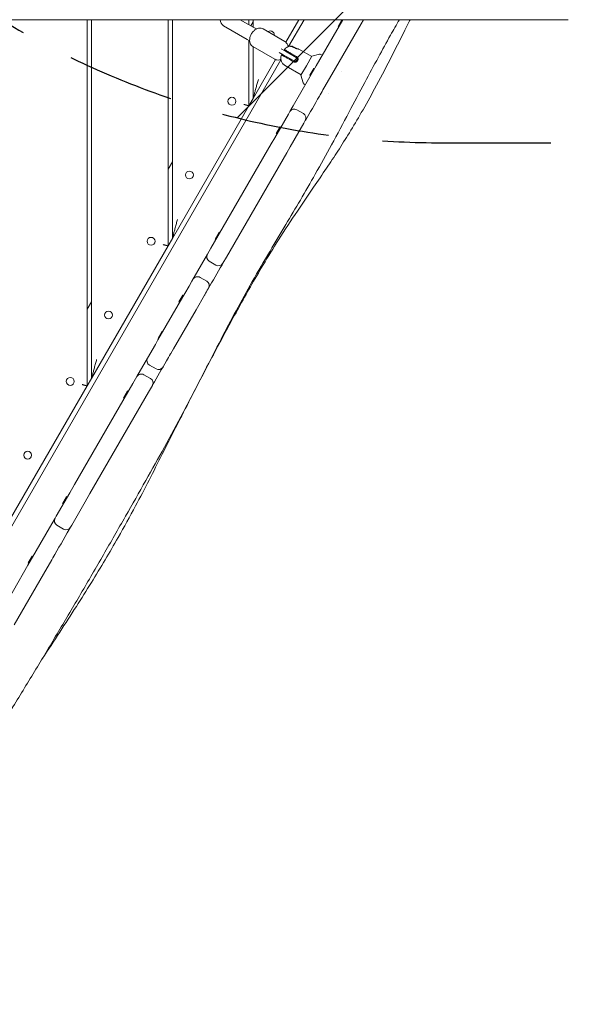
# Model space of a CAD drawing. Units: millimetres. Extents: x -4610 to 6054, y -6764 to 4943.
# Drawn here: x 1427 to 2081, y 192 to 1349 of the extents above; entities that cross this region are included whole.
import ezdxf

# ---------------------------------------------------------------- set-up
doc = ezdxf.new("R2010")
doc.units = ezdxf.units.MM
doc.header["$LTSCALE"] = 20
doc.linetypes.add('HIDDEN', pattern=[9.525, 6.35, -3.175])
for name, color, linetype in [('2d', 230, 'Continuous'), ('EN-Free_Space', 10, 'HIDDEN'), ('EN-Free_Space_Hatch', 10, 'HIDDEN')]:
    doc.layers.add(name, color=color, linetype=linetype)

msp = doc.modelspace()

# ---------------------------------------------------------------- hatches: boundary and pattern name
at = {"layer": 'EN-Free_Space_Hatch'}
h = msp.add_hatch(dxfattribs=at)
h.set_pattern_fill('ANSI31', color=256, scale=100)
edge = h.paths.add_edge_path()
edge.add_line((-2762.7, -4730.7), (-2762.7, -2234.7))
edge.add_arc((-1762.7, -2234.7), 1000, 0, 180, ccw=False)
edge.add_line((-762.7, -2234.7), (-762.7, -4730.7))
edge.add_arc((-1762.7, -4730.7), 1000, -180, 0, ccw=False)
edge = h.paths.add_edge_path()
edge.add_line((1923.9, 1204), (4532.3, 1204))
edge.add_arc((4532.3, 2204), 1000, 270, 450)
edge.add_line((4532.3, 3204), (1923.9, 3204))
edge.add_arc((1923.9, 2204), 1000, 90, 270)

# ---------------------------------------------------------------- linework, layer by layer
at = {"layer": '2d', "lineweight": 0}
for p, q in [((2071.4, 1348.6), (471.4, 1348.6)), ((1506.4, 918.4), (1506.4, 1348.6)), ((1511.4, 927), (1511.4, 1348.6)), ((1601.4, 1082.9), (1601.4, 1348.6)), ((1606.4, 1091.6), (1606.4, 1348.6)), ((1686.2, 1348.6), (1702.3, 1339.4)), ((1696.4, 1342.8), (1696.4, 1348.6)), ((1698.7, 1341.4), (1701.4, 1346.1)), ((1701.4, 1339.9), (1701.4, 1348.6)), ((1739.6, 1322.3), (1754.8, 1348.6)), ((1743, 1317.2), (1761.1, 1348.6)), ((1775.5, 1294.6), (1806.7, 1348.6)), ((1828.1, 1343.6), (1793.7, 1284.1)), ((1805.6, 1348.6), (1801, 1340.6)), ((1805.7, 1348.6), (1806.5, 1348.2)), ((1831, 1348.6), (1828.1, 1343.6)), ((2071.4, 1348.6), (2071.4, 1348.6)), ((1694.3, 1325.5), (1666.6, 1341.5)), ((1702.3, 1339.4), (1705.2, 1337.7)), ((1738.7, 1322.9), (1712.9, 1337.9)), ((1801, 1340.6), (1801.8, 1340.1)), ((1694.3, 1325.5), (1697.2, 1323.8)), ((1696.4, 1247.4), (1696.4, 1324.3)), ((1726.7, 1302.1), (1700.9, 1317.1)), ((1701.4, 1256.1), (1701.4, 1316.8)), ((1731.9, 1310.1), (1736.7, 1307.4)), ((1739.2, 1311.7), (1734.4, 1314.5)), ((1749.3, 1300.1), (1736.7, 1307.4)), ((1739.2, 1311.7), (1751.8, 1304.4)), ((1746.6, 1308.5), (1752.3, 1305.3)), ((1747.3, 1317.7), (1752.5, 1314.7)), ((1755, 1314.1), (1770.2, 1305.3)), ((1770.3, 1305.6), (1779.2, 1308)), ((1780.7, 1307.8), (1782.6, 1306.8)), ((1283.6, 521.6), (1733.8, 1301.4)), ((1701.4, 1256.1), (1727.7, 1301.7)), ((1748.8, 1299.2), (1743.1, 1302.5)), ((1770.3, 1305.6), (1763.9, 1294.5)), ((1739.9, 1293.9), (1757.7, 1283.7)), ((1763.9, 1294.5), (1757.5, 1283.4)), ((1766.3, 1278.6), (1775.5, 1294.6)), ((1772.5, 1291.3), (1767.8, 1283.3)), ((1772.5, 1291.3), (1773.4, 1290.8)), ((1793.7, 1284.1), (1784.5, 1268.1)), ((1805, 1288.3), (1805, 1288.3)), ((1748.4, 1247.6), (1766.3, 1278.6)), ((1757.5, 1283.4), (1759.9, 1274.5)), ((1760.8, 1273.4), (1762.6, 1272.2)), ((1767.8, 1283.3), (1768.7, 1282.8)), ((1784.5, 1268.1), (1783.3, 1266.1)), ((1789.8, 1262.1), (1789.8, 1262.1)), ((1696.4, 1247.4), (1701.4, 1256.1)), ((1606.4, 1091.6), (1696.4, 1247.4)), ((1726.7, 1209.9), (1742.7, 1237.7)), ((1742.7, 1237.7), (1744.3, 1240.6)), ((1744.3, 1240.6), (1748.4, 1247.6)), ((1752.5, 1242.8), (1760.3, 1238.3)), ((1760.9, 1227.2), (1744.8, 1199.4)), ((1762.5, 1230.1), (1760.9, 1227.2)), ((1733, 1222.9), (1728.3, 1214.9)), ((1728.3, 1214.9), (1729.2, 1214.4)), ((1733, 1222.9), (1733.9, 1222.4)), ((1722.5, 1202.8), (1726.7, 1209.9)), ((1651.7, 1080.1), (1722.5, 1202.8)), ((1740.7, 1192.3), (1669.9, 1069.6)), ((1744.8, 1199.4), (1740.7, 1192.3)), ((1601.4, 1172.9), (1606.4, 1181.6)), ((1661.5, 1099), (1656.8, 1091)), ((1661.5, 1099), (1662.3, 1098.5)), ((1601.4, 1082.9), (1606.4, 1091.6)), ((1656.8, 1091), (1657.7, 1090.5)), ((1511.4, 927), (1601.4, 1082.9)), ((1647.6, 1073), (1651.7, 1080.1)), ((1629.3, 1041.3), (1647.6, 1073)), ((1649.8, 1064.8), (1657.6, 1060.3)), ((1669.9, 1069.6), (1665.8, 1062.5)), ((1626, 1035.6), (1629.3, 1041.3)), ((1638.9, 1045.9), (1646.7, 1041.4)), ((1616, 1018.3), (1626, 1035.6)), ((1589.5, 972.4), (1616, 1018.3)), ((1618.8, 1025), (1614.1, 1017)), ((1618.8, 1025), (1619.6, 1024.5)), ((1644.2, 1025.1), (1634.2, 1007.8)), ((1644.4, 1025.5), (1644.2, 1025.1)), ((1506.4, 1008.4), (1511.4, 1017)), ((1634.2, 1007.8), (1607.7, 961.9)), ((1614.1, 1017), (1615, 1016.5)), ((1586.4, 966.9), (1589.5, 972.4)), ((1594.3, 982.6), (1589.6, 974.6)), ((1589.6, 974.6), (1590.5, 974.1)), ((1594.3, 982.6), (1595.1, 982.1)), ((1579.8, 955.6), (1586.4, 966.9)), ((1607.7, 961.9), (1604.6, 956.4)), ((1564.7, 929.4), (1579.8, 955.6)), ((1604.6, 956.4), (1604.3, 956)), ((1579.4, 942.9), (1587.2, 938.4)), ((1506.4, 918.4), (1511.4, 927)), ((1560.1, 921.4), (1564.7, 929.4)), ((1572.9, 931.6), (1580.7, 927.1)), ((1416.4, 762.5), (1506.4, 918.4)), ((1491.4, 802.5), (1560.1, 921.4)), ((1582.9, 918.9), (1578.3, 910.9)), ((1578.3, 910.9), (1509.6, 792)), ((1553.8, 912.5), (1549.1, 904.5)), ((1549.1, 904.5), (1550, 904)), ((1553.8, 912.5), (1554.7, 912)), ((1485.8, 792.7), (1491.4, 802.5)), ((1469.9, 765.3), (1485.8, 792.7)), ((1482.1, 788.4), (1477.5, 780.3)), ((1482.1, 788.4), (1483, 787.9)), ((1509.6, 792), (1504, 782.2)), ((1477.5, 780.3), (1478.3, 779.8)), ((1504, 782.2), (1488.1, 754.8)), ((1468.6, 762.9), (1469.9, 765.3)), ((1446.4, 724.5), (1462.2, 751.8)), ((1462.2, 751.8), (1468.6, 762.9)), ((1470.8, 754.7), (1478.5, 750.2)), ((1488.1, 754.8), (1486.7, 752.4)), ((1436.7, 707.7), (1446.4, 724.5)), ((1441.7, 718.4), (1437.1, 710.4)), ((1441.7, 718.4), (1442.6, 717.9)), ((1402.4, 648.3), (1436.7, 707.7)), ((1437.1, 710.4), (1437.9, 709.9)), ((1464.6, 714), (1454.9, 697.2)), ((1465.9, 716.3), (1464.6, 714)), ((1454.9, 697.2), (1420.6, 637.8))]:
    msp.add_line(p, q, dxfattribs=at)
for centre in [(1676.4, 1252.8), (1626.4, 1166.2), (1581.4, 1088.3), (1531.4, 1001.7), (1486.4, 923.7), (1436.4, 837.1)]:
    msp.add_circle(centre, 4.65, dxfattribs=at)
for centre, radius, start, end in [((1670.6, 1348.4), 8, 178.6478, 240), ((1721.4, 1330.7), 4.65, 90, 125.6703), ((1721.4, 1330.7), 4.65, 354.3297, 90), ((1743.6, 1303.4), 10, 155.7392, 219.5127), ((1746.1, 1307.7), 10, 100.5416, 144.2608), ((1748.2, 1309.8), 8, 96.3047, 111.0221), ((1745.2, 1311.5), 8, 22.1038, 23.6953), ((1779.8, 1306.1), 2, 63, 104.988), ((1750.5, 1302.3), 2.5, 240, 60), ((1761.9, 1275.1), 2, 195.012, 237), ((1749.5, 1237.6), 6, 60, 150), ((1757.3, 1233.1), 6, 330, 60), ((1652.8, 1070), 6, 150, 240), ((1660.6, 1065.5), 6, 240, 330), ((1635.9, 1040.7), 6, 60, 150), ((1643.7, 1036.2), 6, 330, 60), ((1582.4, 948.1), 6, 150, 240), ((1590.2, 943.6), 6, 240, 330), ((1569.9, 926.4), 6, 60, 150), ((1577.7, 921.9), 6, 330, 60), ((1472.7, 758), 6, 139.451, 150), ((1473.8, 759.9), 6, 150, 240), ((1481.5, 755.4), 6, 240, 330), ((1480.4, 753.5), 6, 330, 340.549)]:
    msp.add_arc(centre, radius, start, end, dxfattribs=at)
for points, knots in [([(1873.1, 1348.6), (1869.6, 1342.6), (1866.1, 1336.5), (1857.8, 1321.8), (1853.1, 1313.2), (1843.1, 1294.7), (1837.8, 1284.8), (1826.3, 1263.2), (1820.1, 1251.5), (1807.1, 1227), (1800.3, 1214.2), (1787.1, 1190), (1780.7, 1178.5), (1768.5, 1157), (1762.7, 1146.8), (1751.1, 1127.1), (1745.4, 1117.6), (1733.5, 1097.6), (1727.3, 1087.2), (1714.1, 1064.9), (1707.1, 1053), (1693.8, 1029.7), (1687.5, 1018.2), (1675.3, 995.7), (1669.4, 984.6), (1657.1, 960.9), (1650.7, 948.2), (1635.9, 919.4), (1627.6, 903.3), (1611.8, 873.6), (1604.4, 860), (1589.8, 833.4), (1582.5, 820.4), (1567.3, 793.3), (1559.3, 779.3), (1542.7, 750.2), (1534.1, 735.1), (1516.7, 704.9), (1507.8, 689.6), (1490.2, 659.5), (1481.4, 644.6), (1463.8, 615.1), (1455, 600.4), (1437.2, 570.9), (1428.2, 556.2), (1410.7, 527.7), (1402.2, 513.9), (1393.7, 500.2)], [70.231693, 70.231693, 70.231693, 70.231693, 91.387006, 91.387006, 120.908646, 120.908646, 154.562248, 154.562248, 194.470354, 194.470354, 237.833192, 237.833192, 277.181874, 277.181874, 312.28101, 312.28101, 345.67164, 345.67164, 382.164104, 382.164104, 423.504713, 423.504713, 462.964101, 462.964101, 500.575295, 500.575295, 543.300457, 543.300457, 597.855746, 597.855746, 644.306255, 644.306255, 689.061424, 689.061424, 737.573363, 737.573363, 789.539342, 789.539342, 842.414873, 842.414873, 894.256192, 894.256192, 945.632233, 945.632233, 997.590703, 997.590703, 1046.096012, 1046.096012, 1046.096012, 1046.096012]), ([(1885.8, 1348.6), (1883.7, 1344.6), (1881.7, 1340.5), (1873.8, 1324.9), (1868, 1313.4), (1856.2, 1290.4), (1850.2, 1278.9), (1838.9, 1258.1), (1833.7, 1248.7), (1823.8, 1231.5), (1819.1, 1223.6), (1809.9, 1208.6), (1805.4, 1201.4), (1796.5, 1187.6), (1792, 1180.9), (1782.5, 1166.7), (1777.4, 1159.3), (1766, 1142.5), (1759.6, 1133.2), (1745.8, 1112.7), (1738.4, 1101.4), (1725, 1080.3), (1719, 1070.5), (1708, 1052.1), (1703, 1043.5), (1693.5, 1026.8), (1688.9, 1018.6), (1680.1, 1002.5), (1675.8, 994.7), (1667.5, 979.3), (1663.5, 971.8), (1655.1, 956), (1650.8, 947.8), (1641.6, 930.4), (1636.8, 921.1), (1626.4, 901), (1620.8, 890.2), (1608.3, 865.7), (1601.4, 852), (1584.2, 817.9), (1573.9, 797.6), (1556.5, 765), (1549.6, 752.7), (1537.7, 731.6), (1532.6, 722.9), (1522.1, 705.3), (1516.7, 696.3), (1505.4, 678.1), (1499.5, 668.7), (1487.2, 649.4), (1480.7, 639.3), (1467.3, 618.8), (1460.4, 608.4), (1453.5, 597.9)], [59.600136, 59.600136, 59.600136, 59.600136, 73.319228, 73.319228, 112.413892, 112.413892, 151.747595, 151.747595, 184.38321, 184.38321, 212.455027, 212.455027, 238.323226, 238.323226, 263.235822, 263.235822, 291.187794, 291.187794, 326.378261, 326.378261, 368.336342, 368.336342, 404.159752, 404.159752, 434.892819, 434.892819, 463.729775, 463.729775, 491.044014, 491.044014, 517.006306, 517.006306, 545.051213, 545.051213, 576.645707, 576.645707, 613.365777, 613.365777, 659.567143, 659.567143, 728.33048, 728.33048, 771.013953, 771.013953, 801.64918, 801.64918, 833.403746, 833.403746, 867.011052, 867.011052, 903.545969, 903.545969, 941.996546, 941.996546, 941.996546, 941.996546]), ([(1700.9, 1317.1), (1700.1, 1317.5), (1699.5, 1318.1), (1698.4, 1319.5), (1698, 1320.3), (1697.3, 1322.1), (1697.2, 1323.2), (1697.1, 1325.4), (1697.3, 1326.7), (1697.9, 1329.1), (1698.4, 1330.3), (1699.7, 1332.6), (1700.4, 1333.7), (1702.1, 1335.6), (1703.1, 1336.4), (1705.1, 1337.8), (1706.2, 1338.3), (1708.5, 1338.8), (1709.6, 1338.9), (1711.4, 1338.5), (1712.2, 1338.3), (1712.9, 1337.9)], [3.496952, 3.496952, 3.496952, 3.496952, 3.74336, 3.74336, 4.008523, 4.008523, 4.319821, 4.319821, 4.669054, 4.669054, 5.02571, 5.02571, 5.381032, 5.381032, 5.737395, 5.737395, 6.090501, 6.090501, 6.408036, 6.408036, 6.638544, 6.638544, 6.638544, 6.638544]), ([(1738.7, 1322.9), (1739.5, 1322.5), (1740.1, 1321.9), (1741.2, 1320.5), (1741.7, 1319.7), (1742.2, 1318.3), (1742.3, 1317.6), (1742.4, 1317)], [0.3553591, 0.3553591, 0.3553591, 0.3553591, 0.6017678, 0.6017678, 0.8669305, 0.8669305, 1.0607455, 1.0607455, 1.0607455, 1.0607455]), ([(1734.5, 1307.5), (1734.5, 1307.5), (1734.5, 1307.5), (1734.6, 1307.4), (1734.7, 1307.4), (1734.8, 1307.3), (1734.8, 1307.3), (1735.1, 1307.1), (1735.3, 1307), (1735.7, 1306.8), (1735.8, 1306.7), (1736.2, 1306.5), (1736.4, 1306.4), (1736.7, 1306.2), (1737, 1306.1), (1737.4, 1305.8), (1737.6, 1305.7), (1738.4, 1305.2), (1738.9, 1304.9), (1740, 1304.3), (1740.6, 1303.9), (1741.9, 1303.2), (1742.5, 1302.9), (1743.1, 1302.5)], [0, 0, 0, 0, 0.00219753, 0.00219753, 0.00329629, 0.00329629, 0.00439506, 0.00439506, 0.00659258, 0.00659258, 0.00769135, 0.00769135, 0.00879011, 0.00879011, 0.00988888, 0.00988888, 0.01098764, 0.01098764, 0.01318517, 0.01318517, 0.01538269, 0.01538269, 0.01758022, 0.01758022, 0.01758022, 0.01758022]), ([(1746.6, 1308.5), (1746.3, 1308.7), (1746, 1308.9), (1745.4, 1309.3), (1745.1, 1309.5), (1744.1, 1310), (1743.6, 1310.3), (1742.4, 1311), (1741.9, 1311.3), (1741.1, 1311.7), (1740.9, 1311.9), (1740.5, 1312.1), (1740.2, 1312.2), (1739.7, 1312.6), (1739.3, 1312.8), (1738.8, 1313.1), (1738.6, 1313.2), (1738.3, 1313.4), (1738.2, 1313.4), (1738, 1313.5), (1738, 1313.5), (1738, 1313.5)], [0.052791, 0.052791, 0.052791, 0.052791, 0.05388987, 0.05388987, 0.05498873, 0.05498873, 0.05718647, 0.05718647, 0.0593842, 0.0593842, 0.06048307, 0.06048307, 0.06158193, 0.06158193, 0.06377967, 0.06377967, 0.0659774, 0.0659774, 0.06817513, 0.06817513, 0.07037287, 0.07037287, 0.07037287, 0.07037287]), ([(1750.5, 1315.3), (1750, 1315.5), (1749.4, 1315.8), (1748.3, 1316.2), (1747.7, 1316.5), (1746.6, 1316.9), (1746.1, 1317), (1745.2, 1317.3), (1744.9, 1317.4), (1744.4, 1317.5), (1744.3, 1317.5), (1744.3, 1317.5)], [-9.75136, -9.75136, -9.75136, -9.75136, -7.924583, -7.924583, -6.068445, -6.068445, -3.949848, -3.949848, -2.011304, -2.011304, -0.000592, -0.000592, -0.000592, -0.000592]), ([(1755, 1314.1), (1755, 1314.1), (1755, 1314.1), (1754.9, 1314.1), (1754.7, 1314.1), (1754.4, 1314.2), (1754.2, 1314.2), (1753.8, 1314.3), (1753.6, 1314.3), (1753.1, 1314.4), (1752.8, 1314.5), (1752.2, 1314.6), (1751.9, 1314.7), (1751.2, 1315), (1750.9, 1315.1), (1750.6, 1315.3), (1750.5, 1315.3), (1750.5, 1315.3)], [25.242086, 25.242086, 25.242086, 25.242086, 26.293032, 26.293032, 27.343978, 27.343978, 28.394923, 28.394923, 29.445869, 29.445869, 30.49843, 30.49843, 31.550992, 31.550992, 32.603554, 32.603554, 32.671418, 32.671418, 32.671418, 32.671418]), ([(1733.7, 1302), (1733.2, 1301.7), (1732.7, 1301.6), (1731.2, 1301.2), (1730.1, 1301.1), (1728.2, 1301.5), (1727.4, 1301.7), (1726.7, 1302.1)], [2.7915653, 2.7915653, 2.7915653, 2.7915653, 2.9489079, 2.9489079, 3.2664433, 3.2664433, 3.4969517, 3.4969517, 3.4969517, 3.4969517]), ([(1735.9, 1297), (1735.9, 1297), (1735.9, 1297), (1736, 1296.9), (1736, 1296.9), (1736.2, 1296.7), (1736.4, 1296.6), (1736.7, 1296.3), (1737, 1296.2), (1737.5, 1295.8), (1737.7, 1295.6), (1738.3, 1295.2), (1738.5, 1295), (1738.7, 1294.9)], [-4.989956, -4.989956, -4.989956, -4.989956, -4.566315, -4.566315, -3.868298, -3.868298, -2.947197, -2.947197, -1.944787, -1.944787, -0.949524, -0.949524, -0.000545, -0.000545, -0.000545, -0.000545]), ([(1738.9, 1306.1), (1738.8, 1305.8), (1738.6, 1305.6), (1738.3, 1305.3), (1738.3, 1305.3), (1738.3, 1305.3)], [2.15631546, 2.15631546, 2.15631546, 2.15631546, 2.23943981, 2.23943981, 2.25024924, 2.25024924, 2.25024924, 2.25024924]), ([(1753.6, 1300.5), (1753.4, 1300.3), (1753.3, 1300.1), (1753, 1299.8), (1752.8, 1299.6), (1752.5, 1299.3), (1752.3, 1299.2), (1751.9, 1299), (1751.6, 1298.9), (1751.2, 1298.8), (1751, 1298.8), (1750.5, 1298.8), (1750.3, 1298.8), (1749.8, 1298.8), (1749.6, 1298.9), (1749.2, 1299), (1749, 1299.1), (1748.8, 1299.2)], [0, 0, 0, 0, 0.000686906, 0.000686906, 0.001373812, 0.001373812, 0.002060718, 0.002060718, 0.002747624, 0.002747624, 0.00343453, 0.00343453, 0.004121436, 0.004121436, 0.004808341, 0.004808341, 0.005495247, 0.005495247, 0.005495247, 0.005495247]), ([(1752.3, 1305.3), (1752.5, 1305.2), (1752.7, 1305), (1753, 1304.7), (1753.2, 1304.6), (1753.4, 1304.2), (1753.6, 1304), (1753.8, 1303.6), (1753.8, 1303.4), (1754, 1303), (1754, 1302.7), (1754, 1302.3), (1754, 1302), (1754, 1301.6), (1753.9, 1301.4), (1753.8, 1300.9), (1753.7, 1300.7), (1753.6, 1300.5)], [0, 0, 0, 0, 0.000686895, 0.000686895, 0.00137379, 0.00137379, 0.002060685, 0.002060685, 0.002747579, 0.002747579, 0.003434474, 0.003434474, 0.004121369, 0.004121369, 0.004808264, 0.004808264, 0.005495159, 0.005495159, 0.005495159, 0.005495159]), ([(1738.7, 1294.9), (1738.9, 1294.8), (1739, 1294.7), (1739.2, 1294.6), (1739.3, 1294.5), (1739.5, 1294.3), (1739.5, 1294.3), (1739.7, 1294.2), (1739.7, 1294.1), (1739.8, 1294), (1739.9, 1294), (1739.9, 1294), (1739.9, 1293.9), (1739.9, 1293.9)], [0.987724, 0.987724, 0.987724, 0.987724, 1.416732, 1.416732, 1.888976, 1.888976, 2.361194, 2.361194, 2.833411, 2.833411, 3.305629, 3.305629, 3.777847, 3.777847, 3.777847, 3.777847]), ([(1762.5, 1230.1), (1762.6, 1230.1), (1762.6, 1230.2), (1768.1, 1239.7), (1773.6, 1249.2), (1780.5, 1261.1), (1781.9, 1263.6), (1783.3, 1266.1)], [0.81573116, 0.81573116, 0.81573116, 0.81573116, 0.81595743, 0.81595743, 0.84859573, 0.84859573, 0.85722855, 0.85722855, 0.85722855, 0.85722855]), ([(1644.4, 1025.5), (1645.8, 1027.8), (1647.1, 1030.2), (1653.9, 1042), (1659.4, 1051.4), (1665.1, 1061.3), (1665.5, 1061.9), (1665.8, 1062.5)], [0.57928975, 0.57928975, 0.57928975, 0.57928975, 0.58748935, 0.58748935, 0.62012765, 0.62012765, 0.62215327, 0.62215327, 0.62215327, 0.62215327]), ([(1582.9, 918.9), (1583, 919.1), (1583.1, 919.3), (1588.7, 929), (1594.1, 938.4), (1601.1, 950.5), (1602.7, 953.3), (1604.3, 956)], [0.4562137, 0.4562137, 0.4562137, 0.4562137, 0.45693616, 0.45693616, 0.48957446, 0.48957446, 0.49900139, 0.49900139, 0.49900139, 0.49900139]), ([(1465.9, 716.3), (1472.4, 727.5), (1478.8, 738.7), (1485.8, 750.7), (1486.3, 751.6), (1486.7, 752.4)], [0.22232491, 0.22232491, 0.22232491, 0.22232491, 0.26110638, 0.26110638, 0.26397961, 0.26397961, 0.26397961, 0.26397961])]:
    msp.add_open_spline(points, degree=3, knots=knots, dxfattribs=at)
msp.add_open_spline([(1741.8, 1311.4), (1741.7, 1311), (1741.6, 1310.7), (1741.4, 1310.4)], degree=3, dxfattribs=at)
for points in [[(1701.4, 1256.1), (1701.4, 1256.1), (1703.8, 1265.4), (1707.4, 1278.5)], [(1690.4, 1249.1), (1693.9, 1248.1), (1696.4, 1247.4), (1696.4, 1247.4)], [(1606.4, 1091.6), (1606.4, 1091.6), (1608.8, 1100.8), (1612.4, 1114)], [(1595.4, 1084.5), (1598.9, 1083.6), (1601.4, 1082.9), (1601.4, 1082.9)], [(1511.4, 927), (1511.4, 927), (1513.8, 936.3), (1517.4, 949.4)], [(1500.4, 920), (1503.9, 919), (1506.4, 918.4), (1506.4, 918.4)]]:
    msp.add_rational_spline(points, [1, 0.804737854124, 0.804737854124, 1], degree=3, dxfattribs=at)
at = {"layer": 'EN-Free_Space', "flags": 128}
msp.add_lwpolyline([(1923.9, 1204), (4532.3, 1204, 1), (4532.3, 3204), (1923.9, 3204, 1)], format="xyb", close=True, dxfattribs=at)

doc.saveas('drawing.dxf')
